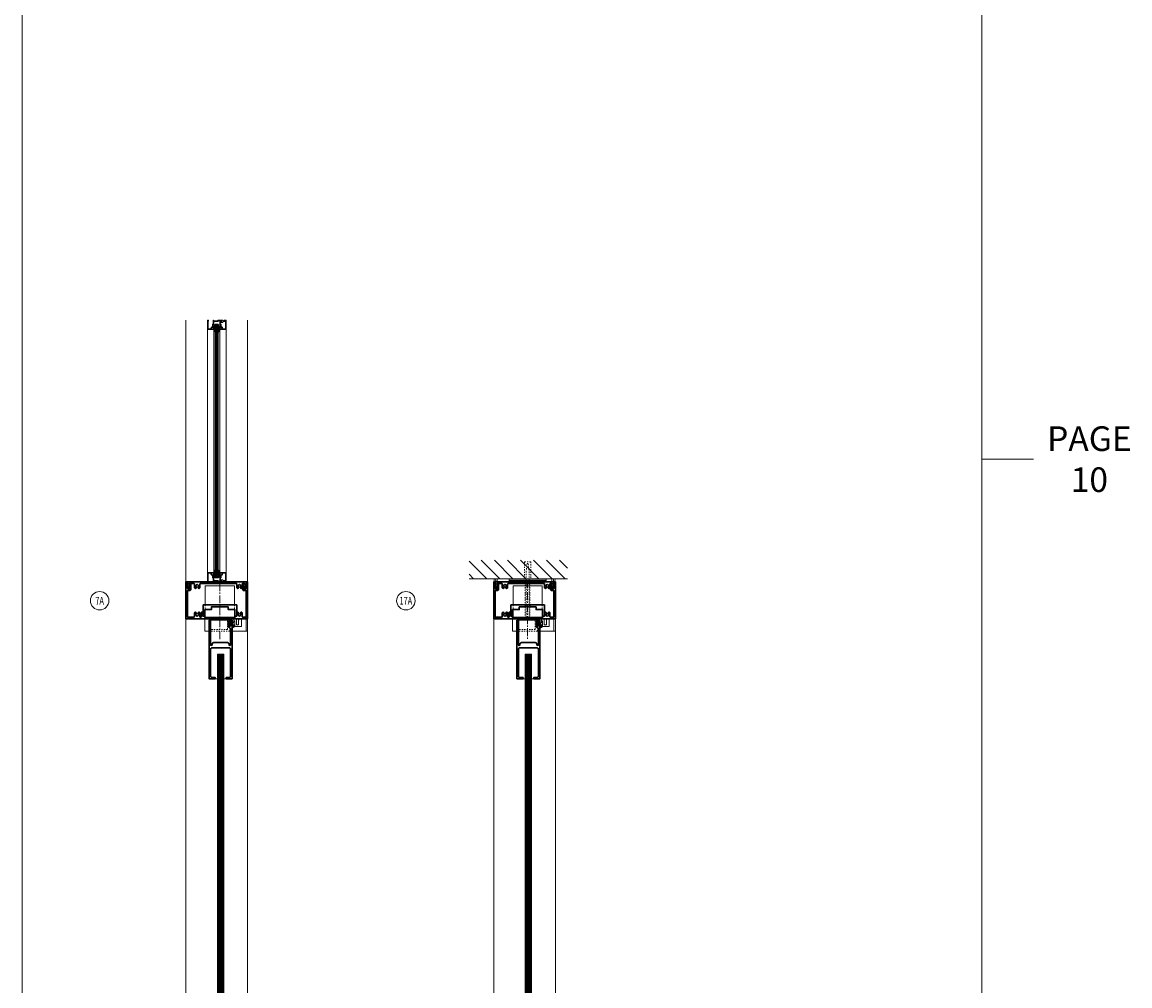
# Model space of a CAD drawing. Units: inches. Extents: x 213 to 601, y -14 to 299.
# Drawn here: x 511 to 601, y 64 to 142 of the extents above; entities that cross this region are included whole.
import ezdxf

# ---------------------------------------------------------------- set-up
doc = ezdxf.new("R2010")
doc.units = ezdxf.units.IN
doc.header["$MEASUREMENT"] = 0
doc.linetypes.add('CENTER', pattern=[0.95, 0.625, -0.125, 0.075, -0.125])
doc.linetypes.add('DASHED', pattern=[0.2, 0.1, -0.1])
for name, color, linetype, lineweight in [('CENTERLINE', 5, 'CENTER', 9), ('HATCH', 3, 'Continuous', 9), ('HIDDEN LT BLUE', 4, 'DASHED', 13), ('HIDDEN RED', 1, 'DASHED', 15), ('LINE DK BLUE', 5, 'Continuous', 9), ('LINE LT BLUE', 4, 'Continuous', 13), ('LINE MAGENTA', 6, 'Continuous', 30), ('LINE RED', 1, 'Continuous', 15), ('TEXT', 1, 'Continuous', 13), ('TEXT BLUE', 5, 'Continuous', 9)]:
    doc.layers.add(name, color=color, linetype=linetype, lineweight=lineweight)
doc.styles.get("Standard").update_dxf_attribs({"font": 'complex.shx', "width": 0.6, "height": 0.15625})

# ---------------------------------------------------------------- blocks, each defined once
blk = doc.blocks.new('*U13')
at = {"layer": 'LINE RED'}
for p, q in [((-1.375, 0), (-1.375, 0.25)), ((1.625, 0.25), (-1.375, 0.25)), ((1.625, 0.125), (-1.375, 0.125)), ((1.625, 0.0625), (-1.375, 0.0625)), ((1.625, 0), (1.625, 0.25))]:
    blk.add_line(p, q, dxfattribs=at)
blk = doc.blocks.new('14 FHWS')
at = {"layer": 'HIDDEN LT BLUE'}
for p, q in [((-0.25, 4.625), (0.25, 4.625)), ((-0.25, 4.625), (-0.25, 3.25)), ((-0.042, 4.5), (-0.125, 3.75)), ((-0.042, 4.5), (0.042, 4.5)), ((0.125, 3.75), (0.042, 4.5)), ((0.25, 4.625), (0.25, 3.25)), ((-0.125, 0.143), (-0.125, 3.75)), ((0.125, 0.144), (0.125, 3.75)), ((-0.188, 0.059), (-0.188, 2.871)), ((0.188, 0.06), (0.188, 2.871)), ((-0.231, 0), (-0.125, 0.143)), ((0.232, 0), (0.126, 0.143))]:
    blk.add_line(p, q, dxfattribs=at)
blk = doc.blocks.new('14 FHWS V')
at = {"layer": 'HIDDEN LT BLUE'}
for p, q in [((-0.231, 0), (-0.125, 0.143)), ((0.232, 0), (0.126, 0.143))]:
    blk.add_line(p, q, dxfattribs=at)
blk = doc.blocks.new('*U363')
at = {"layer": 'LINE DK BLUE'}
for p, q in [((-0.062, -0.312), (-0.062, -20.937)), ((0, -0.312), (0, -20.937)), ((0.063, -0.312), (0.063, -20.937))]:
    blk.add_line(p, q, dxfattribs=at)
at = {"layer": 'LINE LT BLUE'}
for p, q in [((-0.75, -0.75), (-0.75, -20.5)), ((-0.25, -0.75), (-0.25, -20.5)), ((0.25, -0.75), (0.25, -20.5)), ((0.75, -0.75), (0.75, -20.5))]:
    blk.add_line(p, q, dxfattribs=at)
at = {"layer": 'LINE RED'}
for p, q in [((-0.125, -0.312), (0.125, -0.312)), ((-0.125, -0.312), (-0.125, -20.937)), ((0.125, -0.312), (0.125, -20.937)), ((-0.125, -20.937), (0.125, -20.937))]:
    blk.add_line(p, q, dxfattribs=at)
for points in [[(0.326, -0.173, -0.331206), (0.312, -0.162), (0.3, -0.123), (0.378, -0.123, 0.414214), (0.393, -0.108), (0.393, -0.065, 0.414214), (0.378, -0.05), (0.14, -0.05, 0.414214), (0.125, -0.065), (0.125, -0.085, -0.414214), (0.11, -0.1), (-0.054, -0.1), (-0.064, -0.09), (-0.074, -0.1), (-0.235, -0.1, 0.414214), (-0.25, -0.115), (-0.25, -0.36, -0.414214), (-0.265, -0.375), (-0.285, -0.375, 0.414214), (-0.3, -0.39), (-0.3, -0.525), (-0.25, -0.51), (-0.25, -0.591, -0.414214), (-0.265, -0.606), (-0.3, -0.606), (-0.3, -0.59, 0.414214), (-0.315, -0.575), (-0.363, -0.575, 0.414214), (-0.425, -0.637), (-0.425, -0.669, 0.414214), (-0.394, -0.7), (-0.315, -0.7, 0.414214), (-0.3, -0.685), (-0.3, -0.677), (-0.265, -0.677, -0.414214), (-0.25, -0.692), (-0.25, -0.75), (-0.75, -0.75), (-0.75, 0), (-0.7, 0, -1), (-0.7, -0.065), (-0.7, -0.685, 0.414214), (-0.685, -0.7), (-0.475, -0.7), (-0.475, -0.637, -0.414214), (-0.363, -0.525), (-0.35, -0.525), (-0.35, -0.34, -0.414214), (-0.335, -0.325), (-0.3, -0.325), (-0.3, -0.015, -0.414214), (-0.285, 0), (-0.265, 0, -0.414214), (-0.25, -0.015), (-0.25, -0.035, 0.414214), (-0.235, -0.05), (0.06, -0.05, 0.414214), (0.075, -0.035), (0.075, -0.015, -0.414214), (0.09, 0), (0.472, 0, -0.414214), (0.487, -0.015), (0.487, -0.035, 0.414214), (0.502, -0.05), (0.595, -0.05, 0.414214), (0.61, -0.035), (0.61, -0.015, -0.414214), (0.625, 0), (0.645, 0, -0.414214), (0.66, -0.015), (0.66, -0.035, 0.414214), (0.675, -0.05), (0.675, -0.05, -1), (0.675, -0.1), (0.502, -0.1, 0.414214), (0.487, -0.115), (0.487, -0.158, -0.414214), (0.472, -0.173)], [(0.7, 0), (0.75, 0), (0.75, -0.75), (0.25, -0.75), (0.25, -0.692, -0.414214), (0.265, -0.677), (0.3, -0.677), (0.3, -0.685, 0.414214), (0.315, -0.7), (0.394, -0.7, 0.414214), (0.425, -0.669), (0.425, -0.637, 0.414214), (0.363, -0.575), (0.315, -0.575, 0.414214), (0.3, -0.59), (0.3, -0.606), (0.265, -0.606, -0.414214), (0.25, -0.591), (0.25, -0.51), (0.3, -0.525), (0.3, -0.39, 0.414214), (0.285, -0.375), (0.265, -0.375, -0.414214), (0.25, -0.36), (0.25, -0.092, -0.414214), (0.265, -0.077), (0.322, -0.077, -0.324628), (0.344, -0.093), (0.354, -0.123), (0.3, -0.123), (0.3, -0.325), (0.335, -0.325, -0.414214), (0.35, -0.34), (0.35, -0.525), (0.363, -0.525, -0.414214), (0.475, -0.637), (0.475, -0.7), (0.685, -0.7, 0.414214), (0.7, -0.685), (0.7, -0.065, -1)], [(0.326, -21.077, 0.331206), (0.312, -21.088), (0.3, -21.127), (0.378, -21.127, -0.414214), (0.393, -21.142), (0.393, -21.185, -0.414214), (0.378, -21.2), (0.14, -21.2, -0.414214), (0.125, -21.185), (0.125, -21.165, 0.414214), (0.11, -21.15), (-0.054, -21.15), (-0.064, -21.16), (-0.074, -21.15), (-0.235, -21.15, -0.414214), (-0.25, -21.135), (-0.25, -20.89, 0.414214), (-0.265, -20.875), (-0.285, -20.875, -0.414214), (-0.3, -20.86), (-0.3, -20.725), (-0.25, -20.74), (-0.25, -20.659, 0.414214), (-0.265, -20.644), (-0.3, -20.644), (-0.3, -20.66, -0.414214), (-0.315, -20.675), (-0.363, -20.675, -0.414214), (-0.425, -20.613), (-0.425, -20.581, -0.414214), (-0.394, -20.55), (-0.315, -20.55, -0.414214), (-0.3, -20.565), (-0.3, -20.573), (-0.265, -20.573, 0.414214), (-0.25, -20.558), (-0.25, -20.5), (-0.75, -20.5), (-0.75, -21.25), (-0.7, -21.25, 1), (-0.7, -21.185), (-0.7, -20.565, -0.414214), (-0.685, -20.55), (-0.475, -20.55), (-0.475, -20.613, 0.414214), (-0.363, -20.725), (-0.35, -20.725), (-0.35, -20.91, 0.414214), (-0.335, -20.925), (-0.3, -20.925), (-0.3, -21.235, 0.414214), (-0.285, -21.25), (-0.265, -21.25, 0.414214), (-0.25, -21.235), (-0.25, -21.215, -0.414214), (-0.235, -21.2), (0.06, -21.2, -0.414214), (0.075, -21.215), (0.075, -21.235, 0.414214), (0.09, -21.25), (0.472, -21.25, 0.414214), (0.487, -21.235), (0.487, -21.215, -0.414214), (0.502, -21.2), (0.595, -21.2, -0.414214), (0.61, -21.215), (0.61, -21.235, 0.414214), (0.625, -21.25), (0.645, -21.25, 0.414214), (0.66, -21.235), (0.66, -21.215, -0.414214), (0.675, -21.2), (0.675, -21.2, 1), (0.675, -21.15), (0.502, -21.15, -0.414214), (0.487, -21.135), (0.487, -21.092, 0.414214), (0.472, -21.077)], [(0.7, -21.25), (0.75, -21.25), (0.75, -20.5), (0.25, -20.5), (0.25, -20.558, 0.414214), (0.265, -20.573), (0.3, -20.573), (0.3, -20.565, -0.414214), (0.315, -20.55), (0.394, -20.55, -0.414214), (0.425, -20.581), (0.425, -20.613, -0.414214), (0.363, -20.675), (0.315, -20.675, -0.414214), (0.3, -20.66), (0.3, -20.644), (0.265, -20.644, 0.414214), (0.25, -20.659), (0.25, -20.74), (0.3, -20.725), (0.3, -20.86, -0.414214), (0.285, -20.875), (0.265, -20.875, 0.414214), (0.25, -20.89), (0.25, -21.158, 0.414214), (0.265, -21.173), (0.322, -21.173, 0.324628), (0.344, -21.157), (0.354, -21.127), (0.3, -21.127), (0.3, -20.925), (0.335, -20.925, 0.414214), (0.35, -20.91), (0.35, -20.725), (0.363, -20.725, 0.414214), (0.475, -20.613), (0.475, -20.55), (0.685, -20.55, -0.414214), (0.7, -20.565), (0.7, -21.185, 1)]]:
    blk.add_lwpolyline(points, format="xyb", close=True, dxfattribs=at)
for points in [[(-0.25, -0.657), (-0.25, -0.787, 0.267949), (-0.219, -0.841), (-0.125, -0.981), (-0.125, -0.908, 0.158887), (-0.151, -0.828, -0.285582), (-0.204, -0.744), (-0.204, -0.57, -0.285582), (-0.151, -0.486, 0.113439), (-0.125, -0.406), (-0.125, -0.333), (-0.219, -0.473, 0.267949), (-0.25, -0.527), (-0.25, -0.624)], [(0.25, -0.657), (0.25, -0.787, -0.267949), (0.219, -0.841), (0.125, -0.981), (0.125, -0.908, -0.158887), (0.151, -0.828, 0.285582), (0.204, -0.744), (0.204, -0.57, 0.285582), (0.151, -0.486, -0.113439), (0.125, -0.406), (0.125, -0.333), (0.219, -0.473, -0.267949), (0.25, -0.527), (0.25, -0.624)], [(-0.25, -20.593), (-0.25, -20.463, -0.267949), (-0.219, -20.409), (-0.125, -20.269), (-0.125, -20.342, -0.158887), (-0.151, -20.422, 0.285582), (-0.204, -20.506), (-0.204, -20.68, 0.285582), (-0.151, -20.764, -0.113439), (-0.125, -20.844), (-0.125, -20.917), (-0.219, -20.777, -0.267949), (-0.25, -20.723), (-0.25, -20.626)], [(0.25, -20.593), (0.25, -20.463, 0.267949), (0.219, -20.409), (0.125, -20.269), (0.125, -20.342, 0.158887), (0.151, -20.422, -0.285582), (0.204, -20.506), (0.204, -20.68, -0.285582), (0.151, -20.764, 0.113439), (0.125, -20.844), (0.125, -20.917), (0.219, -20.777, 0.267949), (0.25, -20.723), (0.25, -20.626)]]:
    blk.add_lwpolyline(points, format="xyb", dxfattribs=at)
blk = doc.blocks.new('Alum Guide  Channel & Reinf detail')
at = {"layer": 'HIDDEN LT BLUE', "ltscale": 0.5}
for p, q in [((-1.183, 1.125), (-1.183, 0.75)), ((1.183, 1.125), (1.183, 0.75))]:
    blk.add_line(p, q, dxfattribs=at)
at = {"layer": 'HIDDEN LT BLUE', "ltscale": 0.25}
for p, q in [((-1.183, 0.093), (-1.183, 0)), ((1.183, 0.093), (1.183, 0))]:
    blk.add_line(p, q, dxfattribs=at)
at = {"layer": 'LINE LT BLUE'}
for p, q in [((-1.183, 1.125), (-1.183, 2.6875)), ((1.183, 2.6875), (-1.183, 2.6875)), ((1.183, 1.125), (1.183, 2.6875)), ((-1.183, 0.093), (-1.183, 0.75)), ((1.183, 0.093), (1.183, 0.75))]:
    blk.add_line(p, q, dxfattribs=at)
at = {"layer": 'LINE MAGENTA'}
blk.add_lwpolyline([(-1.368, 1.125), (1.368, 1.125), (1.368, 0.233625, -0.414213562), (1.352375, 0.218), (1.218, 0.218), (1.218, 0.75), (0.687, 0.75), (0.687, 0.968), (-0.687, 0.968), (-0.687, 0.75), (-1.218, 0.75), (-1.218, 0.218), (-1.352375, 0.218, -0.414213562), (-1.368, 0.233625)], format="xyb", close=True, dxfattribs=at)
blk = doc.blocks.new('2150')
at = {"layer": 'LINE MAGENTA'}
blk.add_lwpolyline([(-0.454, 0.032), (-0.093, 0), (0, 0), (0, 4.75), (-0.093, 4.75), (-0.454, 4.718, 0.876976), (-0.459, 4.619), (-0.242, 4.581), (-0.198, 4.625), (-0.125, 4.625), (-0.125, 4.499, -0.414214), (-0.187, 4.437), (-0.468, 4.437, 0.414214), (-0.53, 4.375), (-0.53, 4.345), (-0.402, 4.271, -3.732051), (-0.402, 4.167), (-0.53, 4.093), (-0.53, 4.063, 0.414214), (-0.468, 4.001), (-0.187, 4.001, -0.414214), (-0.125, 3.939), (-0.125, 3.515), (-0.11, 3.5), (-0.125, 3.485), (-0.125, 1.265), (-0.11, 1.25), (-0.125, 1.235), (-0.125, 1.062, -0.414214), (-0.187, 1), (-0.468, 1, 0.414214), (-0.53, 0.938), (-0.53, 0.908), (-0.402, 0.834, -3.732051), (-0.402, 0.73), (-0.53, 0.656), (-0.53, 0.626, 0.414214), (-0.468, 0.564), (-0.187, 0.564, -0.414214), (-0.125, 0.502), (-0.125, 0.125), (-0.198, 0.125), (-0.242, 0.169), (-0.459, 0.131, 0.876976)], format="xyb", close=True, dxfattribs=at)
blk = doc.blocks.new('2110 header')
at = {"layer": 'LINE MAGENTA'}
blk.add_lwpolyline([(-1.501, 0.187), (-1.501, 0.53), (-1.376, 0.53), (-1.376, 0.218), (-1.218, 0.218), (-1.218, 0.093), (1.218, 0.093), (1.218, 0.218), (1.376, 0.218), (1.376, 0.53), (1.468, 0.53), (1.542, 0.402, 3.732051), (1.646, 0.402), (1.72, 0.53), (1.75, 0.53, -0.414214), (1.812, 0.468), (1.812, 0.187, 0.414214), (1.874, 0.125), (2.125, 0.125), (2.125, 2.3), (1.938, 2.3, -0.414214), (1.857, 2.381), (1.857, 2.875), (1.957, 2.875), (1.971, 2.803, -0.316487), (1.957, 2.77), (1.957, 2.516, -0.267949), (1.941, 2.489, 0.267949), (1.926, 2.462), (1.926, 2.431), (1.926, 2.431, 0.414214), (1.957, 2.4), (2.041, 2.4, 0.414214), (2.125, 2.484), (2.125, 3), (2.25, 3), (2.25, 0), (-2.75, 0), (-2.75, 3), (-2.625, 3), (-2.625, 2.484, 0.414214), (-2.541, 2.4), (-2.457, 2.4, 0.414214), (-2.426, 2.431), (-2.426, 2.462, 0.267949), (-2.442, 2.489, -0.267949), (-2.457, 2.516), (-2.457, 2.77, -0.316487), (-2.471, 2.803), (-2.457, 2.875), (-2.357, 2.875), (-2.357, 2.381, -0.414214), (-2.438, 2.3), (-2.625, 2.3), (-2.625, 0.125), (-2.123, 0.125, 0.414214), (-2.061, 0.187), (-2.061, 0.468, -0.414214), (-1.999, 0.53), (-1.969, 0.53), (-1.895, 0.402, 3.732051), (-1.791, 0.402), (-1.717, 0.53), (-1.687, 0.53, -0.414214), (-1.625, 0.468), (-1.625, 0.187, 1)], format="xyb", close=True, dxfattribs=at)
at = {"xscale": -1, "rotation": 270}
blk.add_blockref('2150', (-2.625, 3), dxfattribs=at)
blk = doc.blocks.new('1250')
at = {"layer": 'LINE LT BLUE'}
for p, q in [((0.089, -0.498), (0, -0.629)), ((0.117, -0.19), (0.002, -0.351)), ((0.089, -0.374), (0.002, -0.476)), ((0.055, -0.34), (0.016, -0.365)), ((0.054, -0.466), (0.016, -0.489)), ((0.117, -0.142), (0.117, -0.19))]:
    blk.add_line(p, q, dxfattribs=at)
blk.add_lwpolyline([(0.155, -0.373), (0.155, -0.438), (0.215, -0.438), (0.215, -0.048), (0.155, -0.048), (0.155, -0.113, -1), (0.125, -0.113), (0.125, 0.125), (0.228, 0.125, -0.414214), (0.353, 0), (0.353, -0.375), (0.423, -0.375), (0.438, -0.39), (0.453, -0.375), (0.522, -0.375), (0.522, 0, -0.414214), (0.647, 0.125), (0.75, 0.125), (0.75, -0.5), (0.125, -0.5), (0.125, -0.373, -1)], format="xyb", close=True, dxfattribs=at)
for centre, radius, start, end in [((0.01, -0.357), 0.00975, 144.49611, 301.91904), ((0.01, -0.482), 0.00965, 142.09744, 308.347), ((-0.03, -0.368), 0.262, 276.59039, 329.8075), ((0.068, -0.485), 0.024, 328.05132, 127.02249), ((0.07, -0.359), 0.024, 321.95523, 127.12579), ((0.137, -0.142), 0.02, 119.36797, 180)]:
    blk.add_arc(centre, radius, start, end, dxfattribs=at)
blk = doc.blocks.new('160 Frame')
at = {"layer": 'HIDDEN LT BLUE'}
for p, q in [((-0.875, -0.875), (0.625, -0.875)), ((0.625, -0.875), (0.625, -0.125)), ((0.812, -1), (0.812, -0.125)), ((1, -1), (-0.875, -1))]:
    blk.add_line(p, q, dxfattribs=at)
at = {"layer": 'LINE DK BLUE'}
for p, q in [((0.781, -0.266), (0.781, 0)), ((0.813, -0.586), (0.813, 0)), ((0.843, -0.594), (0.844, 0)), ((0.875, -0.585), (0.875, 0)), ((0.906, -0.125), (0.906, 0))]:
    blk.add_line(p, q, dxfattribs=at)
at = {"layer": 'LINE LT BLUE'}
for p, q in [((-0.75, -0.125), (0.781, -0.125)), ((-0.875, -1), (-1, -1))]:
    blk.add_line(p, q, dxfattribs=at)
at = {"layer": 'LINE MAGENTA'}
blk.add_lwpolyline([(0.781, -0.266, 1), (0.687, -0.266), (0.687, -0.594, 0.342575), (0.781, -0.715, -0.342575), (0.875, -0.836), (0.875, -2.102, -1), (0.75, -2.102), (0.75, -2.063, 0.414214), (0.625, -1.938), (-0.5, -1.938, 0.414214), (-0.625, -2.063), (-0.625, -2.102, -1), (-0.75, -2.102), (-0.75, -0.125), (-0.875, -0.125), (-0.875, -4.875), (-0.375, -4.875), (-0.375, -4.782), (-0.625, -4.782, -0.414214), (-0.75, -4.657), (-0.75, -2.476, -0.414214), (-0.625, -2.351), (0.75, -2.351, -0.414214), (0.875, -2.476), (0.875, -4.657, -0.414214), (0.75, -4.782), (0.5, -4.782), (0.5, -4.875), (1, -4.875), (1, -0.125), (0.906, -0.125), (0.906, -0.532, -1), (0.781, -0.532)], format="xyb", close=True, dxfattribs=at)
at = {"layer": 'LINE RED'}
for p, q in [((-0.188, -2.875), (0.312, -2.875)), ((-0.375, -4.875), (-0.188, -4.875)), ((0.5, -4.875), (0.312, -4.875))]:
    blk.add_line(p, q, dxfattribs=at)

msp = doc.modelspace()

# ---------------------------------------------------------------- hatches: boundary and pattern name
at = {"layer": 'HATCH'}
h = msp.add_hatch(dxfattribs=at)
h.set_pattern_fill('ANSI31', color=256, scale=6, angle=90, style=0)
h.set_pattern_definition([(135, (762.9653, -68), (-0.53033, -0.53033), [])])
h.paths.add_polyline_path([(547.5, 98.75), (547.5, 97.25), (551.25, 97.25), (551.25, 98.625), (551.75, 98.625), (551.75, 97.25), (552.875, 97.25), (555.5, 97.25), (555.5, 98.75)])
h.paths.add_polyline_path([(551.25, 98.625), (551.25, 97.25), (551.375, 97.25), (551.375, 97.75), (551.458, 98.5), (551.542, 98.5), (551.625, 97.75), (551.625, 97.25), (551.75, 97.25), (551.75, 98.625)], flags=17)
h.paths.add_polyline_path([(551.458, 98.5), (551.375, 97.75), (551.375, 97.25), (551.625, 97.25), (551.625, 97.75), (551.542, 98.5)], flags=16)

# ---------------------------------------------------------------- linework, layer by layer
at = {"layer": 'CENTERLINE'}
for p, q in [((527.25, 96.875), (527.25, 92.343)), ((552.25, 97.125), (552.25, 92.343))]:
    msp.add_line(p, q, dxfattribs=at)
at = {"layer": 'HATCH'}
msp.add_line((589.139, 106.967), (593.328, 106.967), dxfattribs=at)
msp.add_lwpolyline([(511.192, 228.054), (589.139, 228.054), (589.139, -14.12), (511.192, -14.12)], close=True, dxfattribs=at)
at = {"layer": 'LINE DK BLUE'}
for p, q in [((555.5, 97.25), (547.5, 97.25)), ((527.125, 91.125), (527.125, 4.5)), ((527.187, 91.125), (527.187, 4.5)), ((527.25, 91.125), (527.25, 4.5)), ((527.312, 91.125), (527.312, 4.5)), ((527.375, 91.125), (527.375, 4.5)), ((527.437, 91.125), (527.437, 4.5)), ((527.5, 91.125), (527.5, 4.5)), ((552.125, 91.125), (552.125, 4.5)), ((552.187, 91.125), (552.187, 4.5)), ((552.25, 91.125), (552.25, 4.5)), ((552.312, 91.125), (552.312, 4.5)), ((552.375, 91.125), (552.375, 4.5)), ((552.437, 91.125), (552.437, 4.5)), ((552.5, 91.125), (552.5, 4.5))]:
    msp.add_line(p, q, dxfattribs=at)
for centre, start, end in [((549.283, 97.125), 330, 30), ((549.408, 97.125), 330, 30), ((549.533, 97.125), 330, 30), ((554.467, 97.125), 150, 210), ((554.592, 97.125), 150, 210), ((554.717, 97.125), 150, 210)]:
    msp.add_arc(centre, 0.25, start, end, dxfattribs=at)
at = {"layer": 'LINE LT BLUE'}
for p, q in [((524.5, 118.25), (524.5, 97)), ((529.5, 118.25), (529.5, 97)), ((524.5, 94), (524.5, 0.5)), ((526.031, 93), (526.031, 94)), ((529.5, 94), (529.5, 0.5)), ((549.5, 94), (549.5, 0.5)), ((551.031, 93), (551.031, 94)), ((554.5, 94), (554.5, 0.5)), ((526.25, 93), (526.031, 93)), ((528.25, 93), (529.5, 93)), ((551.25, 93), (551.031, 93)), ((553.25, 93), (554.5, 93))]:
    msp.add_line(p, q, dxfattribs=at)
at = {"layer": 'LINE RED'}
for p, q in [((529.375, 94), (529.375, 93)), ((554.375, 94), (554.375, 93)), ((527.062, 91.125), (527.062, 4.5)), ((527.562, 91.125), (527.562, 4.5)), ((552.062, 91.125), (552.062, 4.5)), ((552.562, 91.125), (552.562, 4.5))]:
    msp.add_line(p, q, dxfattribs=at)
at = {"layer": 'TEXT'}
for centre in [(517.485, 95.467), (542.36, 95.467)]:
    msp.add_circle(centre, 0.75, dxfattribs=at)

# ---------------------------------------------------------------- block references
msp.add_blockref('*U13', (552.125, 97))
at = {"layer": 'HIDDEN RED'}
msp.add_blockref('14 FHWS', (552.25, 94), dxfattribs=at)
at = {"layer": 'LINE DK BLUE'}
for p in [(528.25, 93.875), (553.25, 93.875)]:
    msp.add_blockref('1250', p, dxfattribs=at)
at = {"layer": 'LINE MAGENTA'}
for name, p in [('Alum Guide  Channel & Reinf detail', (527.25, 94)), ('Alum Guide  Channel & Reinf detail', (552.25, 94)), ('14 FHWS V', (552.25, 94.968)), ('160 Frame', (527.25, 94)), ('160 Frame', (552.25, 94))]:
    msp.add_blockref(name, p, dxfattribs=at)
at = {"layer": 'TEXT BLUE'}
for name, p in [('*U363', (527, 118.25)), ('2110 header', (527.25, 94)), ('2110 header', (552.25, 94))]:
    msp.add_blockref(name, p, dxfattribs=at)

# ---------------------------------------------------------------- texts
at = {"layer": 'HATCH', "insert": (597.878, 106.967), "char_height": 2, "attachment_point": 5}
msp.add_mtext_dynamic_manual_height_columns('PAGE 10', width=8.42236, gutter_width=0.391, heights=[0], dxfattribs=at)
at = {"layer": 'TEXT', "char_height": 0.625, "width": 0.55025, "attachment_point": 5}
for s, insert in [('{\\W0.7;7A}', (517.485, 95.467)), ('{\\W0.7;17A}', (542.36, 95.467))]:
    msp.add_mtext(s, dxfattribs=dict(at, insert=insert))

doc.saveas('drawing.dxf')
